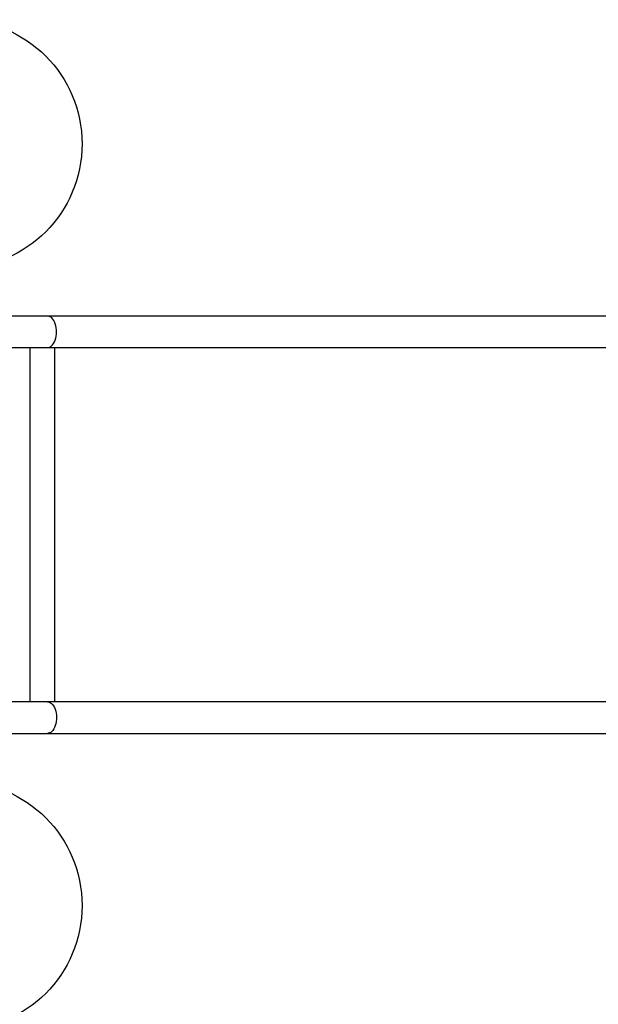
# Model space of a CAD drawing. Extents: x 6488 to 17740, y 5345 to 13112.
# Drawn here: x 12046 to 12745, y 9486 to 10675 of the extents above; entities that cross this region are included whole.
import ezdxf

# ---------------------------------------------------------------- set-up
doc = ezdxf.new("R2010")
doc.units = 0
doc.header["$LTSCALE"] = 50
doc.header["$MEASUREMENT"] = 0
doc.layers.add('NIJHA_toestel', color=7, linetype='CONTINUOUS')

msp = doc.modelspace()

# ---------------------------------------------------------------- linework, layer by layer
at = {"layer": 'NIJHA_toestel'}
for p, q in [((12079.8, 10317.3), (12003.6, 10317.3)), ((13529.2, 10317.3), (12079.8, 10317.3)), ((12003.6, 10279.3), (12079.8, 10279.3)), ((12058.3, 10279.3), (12058.3, 9851.3)), ((12079.8, 10279.3), (13529.2, 10279.3)), ((12088.1, 10279.3), (12088.1, 9851.3)), ((12079.8, 9851.3), (12003.6, 9851.3)), ((13529.2, 9851.3), (12079.8, 9851.3)), ((12003.6, 9813.3), (12079.8, 9813.3)), ((12079.8, 9813.3), (13529.2, 9813.3))]:
    msp.add_line(p, q, dxfattribs=at)
at = {"layer": 'NIJHA_toestel', "elevation": 0}
for points in [[(12079.8, 10279.3), (12080.3, 10279.4), (12081.8, 10279.7), (12083.2, 10280.3), (12084.6, 10281.3), (12085.9, 10282.6), (12087.1, 10284.2), (12088.1, 10286.1), (12089, 10288.2), (12089.7, 10290.5), (12090.3, 10292.9), (12090.6, 10295.4), (12090.7, 10298), (12090.6, 10300.6), (12090.4, 10303.2), (12089.9, 10305.7), (12089.2, 10308), (12088.4, 10310.2), (12087.4, 10312.1), (12086.2, 10313.7), (12084.9, 10315.1), (12083.6, 10316.2), (12082.1, 10316.9), (12080.7, 10317.3), (12079.8, 10317.3)], [(12079.8, 9851.3), (12080.3, 9851.3), (12081.8, 9851), (12083.2, 9850.4), (12084.6, 9849.4), (12085.9, 9848.1), (12087.1, 9846.5), (12088.1, 9844.6), (12089, 9842.5), (12089.7, 9840.2), (12090.3, 9837.8), (12090.6, 9835.2), (12090.7, 9832.6), (12090.6, 9830), (12090.4, 9827.5), (12089.9, 9825), (12089.2, 9822.7), (12088.4, 9820.5), (12087.4, 9818.6), (12086.2, 9816.9), (12084.9, 9815.6), (12083.6, 9814.5), (12082.1, 9813.8), (12080.7, 9813.4), (12079.8, 9813.3)]]:
    msp.add_lwpolyline(points, dxfattribs=at)
at = {"layer": 'NIJHA_toestel'}
for centre in [(11971.5, 10525.3), (11971.5, 9605.3)]:
    msp.add_circle(centre, 150, dxfattribs=at)

doc.saveas('drawing.dxf')
